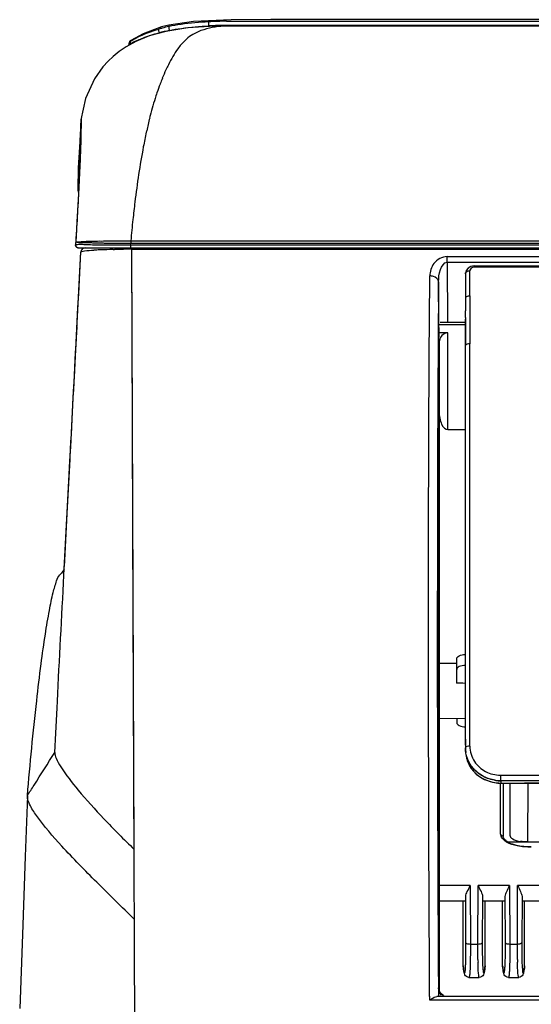
# Model space of a CAD drawing. Units: millimetres. Extents: x -2023 to 1868, y -879 to 1280.
# Drawn here: x -869 to -810, y 822 to 934 of the extents above; entities that cross this region are included whole.
import ezdxf

# ---------------------------------------------------------------- set-up
doc = ezdxf.new("R2010")
doc.units = ezdxf.units.MM
doc.header["$LTSCALE"] = 30.734
doc.layers.add('00_COMPONENTS', color=7, linetype='CONTINUOUS')

msp = doc.modelspace()

# ---------------------------------------------------------------- linework, layer by layer
at = {"layer": '00_COMPONENTS', "color": 7, "linetype": 'Continuous'}
for p, q in [((-846.94, 933.65), (-846.96, 934.12)), ((-851.53, 933.74), (-851.5, 933.57)), ((-731.23, 933.62), (-844.95, 933.62)), ((-855.86, 931.98), (-855.86, 931.98)), ((-856.09, 931.59), (-856.1, 931.43)), ((-856.09, 931.57), (-856.1, 931.42)), ((-856.06, 931.72), (-856.09, 931.57)), ((-856.09, 931.59), (-856.09, 931.57)), ((-856.01, 931.57), (-855.91, 931.58)), ((-852.51, 927.03), (-852.52, 927)), ((-852.51, 926.89), (-852.52, 926.87)), ((-861.04, 925.36), (-861.54, 922.93)), ((-861.54, 922.93), (-861.58, 922.23)), ((-861.54, 922.93), (-861.56, 922.67)), ((-861.53, 923), (-861.54, 922.95)), ((-861.54, 922.95), (-861.54, 922.93)), ((-861.53, 923), (-861.53, 922.01)), ((-861.56, 922.67), (-861.66, 920.51)), ((-854.05, 921.68), (-854.09, 921.49)), ((-854.05, 921.68), (-854.09, 921.52)), ((-861.65, 920.6), (-861.68, 920.4)), ((-861.66, 920.51), (-861.68, 920.08)), ((-861.68, 920.4), (-861.86, 917.44)), ((-861.86, 917.44), (-861.9, 914.97)), ((-861.69, 917.29), (-861.7, 917.14)), ((-861.88, 915.45), (-861.9, 914.93)), ((-861.88, 915.45), (-861.9, 914.98)), ((-861.9, 914.97), (-861.9, 914.95)), ((-861.9, 914.95), (-861.9, 914.94)), ((-861.85, 908.31), (-71.79, 908.31)), ((-859.26, 908.62), (-859.38, 908.62)), ((-857.52, 908.61), (-857.7, 908.61)), ((-855.89, 908.61), (-857.52, 908.61)), ((-855.89, 908.61), (-855.87, 908.84)), ((-855.89, 908.61), (-855.89, 908.31)), ((-562.36, 908.61), (-855.89, 908.61)), ((-855.87, 908.84), (-466.82, 908.84)), ((-855.85, 909.1), (-466.82, 909.09)), ((-855.75, 908.15), (-855.75, 908.31)), ((-855.7, 898.16), (-855.75, 908.15)), ((-855.46, 839.65), (-855.75, 908.15)), ((-855.75, 908.15), (-77.09, 908.15)), ((-862.01, 898.99), (-861.55, 907.84)), ((-857.88, 908.12), (-857.73, 908.12)), ((-819.77, 906.66), (-819.77, 907.31)), ((-819.77, 907.31), (-112.42, 907.31)), ((-819.77, 906.66), (-819.72, 899.81)), ((-819.77, 906.66), (-112.42, 906.66)), ((-816.69, 906.1), (-816.69, 906.26)), ((-816.69, 906.26), (-116.14, 906.26)), ((-116.14, 906.1), (-816.69, 906.1)), ((-817.69, 905.36), (-817.69, 901.11)), ((-817.19, 902.82), (-817.19, 905.7)), ((-820.71, 899.81), (-820.75, 904.45)), ((-817.19, 902.82), (-817.19, 897.35)), ((-817.69, 900.36), (-817.69, 901.11)), ((-817.69, 900.37), (-817.69, 898.65)), ((-862.06, 898.06), (-861.99, 899.28)), ((-820.79, 900.02), (-820.8, 897.69)), ((-820.7, 898.72), (-820.71, 899.81)), ((-820.71, 899.81), (-820.71, 899.81)), ((-817.73, 899.54), (-820.71, 899.54)), ((-817.69, 899.81), (-820.57, 899.81)), ((-820.71, 897.5), (-820.7, 898.72)), ((-819.7, 898.6), (-820.7, 898.6)), ((-819.7, 887.55), (-819.7, 898.6)), ((-817.73, 899.02), (-817.73, 897.21)), ((-817.69, 898.65), (-817.69, 898.34)), ((-817.69, 898.34), (-817.69, 897.16)), ((-820.7, 897.44), (-820.7, 823.6)), ((-817.73, 897.21), (-817.73, 852.7)), ((-817.73, 897.16), (-817.73, 888.34)), ((-817.69, 861.9), (-817.69, 897.16)), ((-817.19, 851.44), (-817.19, 897.35)), ((-817.73, 888.34), (-817.73, 865.09)), ((-817.69, 887.55), (-819.7, 887.55)), ((-863.11, 877.98), (-862.78, 884.19)), ((-862.78, 884.19), (-862.77, 884.48)), ((-863.39, 872.62), (-863.11, 877.98)), ((-854.99, 727.24), (-855.62, 876.31)), ((-863.43, 871.93), (-863.39, 872.62)), ((-817.69, 860.03), (-817.69, 863.06)), ((-820.7, 860.9), (-818.69, 860.92)), ((-818.69, 858.61), (-818.69, 861.41)), ((-817.69, 858.84), (-817.69, 860.03)), ((-817.69, 854.08), (-817.69, 858.84)), ((-820.7, 854.64), (-817.73, 854.6)), ((-818.69, 854.61), (-818.69, 854.13)), ((-817.69, 853.45), (-817.69, 854.08)), ((-817.69, 852.82), (-817.69, 853.45)), ((-817.69, 851.53), (-817.69, 852.82)), ((-817.69, 851.53), (-817.69, 851.26)), ((-817.25, 849.24), (-817.24, 849.21)), ((-813.7, 847.51), (-813.71, 847.49)), ((-119.13, 847.49), (-813.71, 847.49)), ((-813.7, 848.12), (-813.7, 847.51)), ((-813.7, 848.12), (-119.13, 848.12)), ((-813.7, 847.51), (-119.13, 847.51)), ((-813.65, 847.49), (-813.65, 847.22)), ((-813.98, 847.21), (-813.65, 847.2)), ((-813.68, 841.44), (-813.68, 847.2)), ((-813.65, 847.2), (-813.65, 847.22)), ((-813.65, 847.22), (-811.28, 847.21)), ((-813.65, 847.2), (-811.28, 847.19)), ((-813.38, 847.2), (-813.38, 841.17)), ((-812.63, 847.19), (-812.63, 841.27)), ((-811.28, 847.21), (-811.28, 847.19)), ((-810.94, 847.19), (-810.94, 847.21)), ((-122.09, 847.21), (-810.94, 847.21)), ((-810.94, 847.19), (-122.09, 847.19)), ((-810.57, 847.18), (-810.63, 840.5)), ((-867.65, 845.75), (-867.65, 845.79)), ((-813.03, 840.52), (-813.03, 840.52)), ((-812.88, 840.5), (-120.66, 840.5)), ((-817.17, 835.52), (-820.7, 835.52)), ((-817.17, 835.52), (-817.13, 828.81)), ((-816.27, 828.81), (-816.23, 835.52)), ((-812.67, 835.52), (-816.23, 835.52)), ((-812.67, 835.52), (-812.63, 828.81)), ((-811.77, 828.81), (-811.74, 835.52)), ((-808.17, 835.52), (-811.74, 835.52)), ((-817.63, 829.01), (-817.66, 834.26)), ((-815.74, 834.26), (-815.77, 829.01)), ((-813.13, 829.01), (-813.16, 834.26)), ((-811.24, 834.26), (-811.27, 829.01)), ((-820.7, 833.79), (-817.72, 833.79)), ((-817.95, 826.34), (-817.95, 833.79)), ((-815.68, 833.79), (-813.22, 833.79)), ((-815.45, 826.34), (-815.45, 833.79)), ((-813.45, 826.34), (-813.45, 833.79)), ((-811.18, 833.79), (-808.72, 833.79)), ((-810.95, 826.34), (-810.95, 833.79)), ((-820.82, 831.43), (-820.82, 830.19)), ((-820.74, 830.18), (-820.75, 831.42)), ((-816.27, 828.81), (-817.13, 828.81)), ((-811.77, 828.81), (-812.63, 828.81)), ((-820.8, 826.4), (-820.78, 823.86)), ((-820.71, 823.86), (-820.72, 826.4)), ((-817.95, 826.3), (-817.95, 826.34)), ((-815.45, 826.34), (-815.45, 826.3)), ((-813.45, 826.3), (-813.45, 826.34)), ((-810.95, 826.34), (-810.96, 826.3)), ((-817.29, 825.03), (-816.11, 825.03)), ((-812.79, 825.03), (-811.61, 825.03)), ((-821.78, 823.73), (-821.78, 823.86)), ((-821.78, 823.72), (-821.78, 823.85)), ((-820.78, 823.86), (-820.78, 822.86)), ((-820.78, 823.85), (-820.78, 822.86)), ((-820.75, 823.85), (-820.74, 823.85)), ((-820.71, 823.73), (-820.71, 823.86)), ((-820.71, 823.72), (-820.71, 823.85)), ((-821.78, 823.24), (-821.78, 823.73)), ((-821.77, 822.44), (-821.78, 823.24)), ((-821.77, 822.61), (-821.78, 823.23)), ((-111.96, 822.86), (-820.96, 822.86)), ((-820.72, 823.69), (-820.72, 823.72)), ((-820.67, 823.5), (-820.72, 823.69)), ((-820.52, 823.24), (-820.67, 823.5)), ((-111.15, 822.44), (-821.77, 822.44))]:
    msp.add_line(p, q, dxfattribs=at)
for points in [[(-844.42, 934.34), (-848.71, 934.15), (-851.53, 933.74)], [(-819.65, 934.36), (-825.02, 934.36), (-830.19, 934.36), (-835.15, 934.36), (-839.9, 934.36), (-844.42, 934.34)], [(-747.47, 934.36), (-796.29, 934.36), (-802.41, 934.36), (-819.65, 934.36)], [(-844.95, 933.62), (-846.26, 933.6), (-849.37, 933.41), (-851.85, 933.02), (-853.75, 932.5), (-855.27, 931.88), (-856.37, 931.27), (-857.19, 930.72), (-857.86, 930.17), (-858.43, 929.63), (-859.04, 928.97), (-860.01, 927.6), (-861.04, 925.36)], [(-851.53, 933.74), (-852.36, 933.54), (-854.45, 932.75), (-855.86, 931.98)], [(-855.86, 931.98), (-855.92, 931.94), (-856.01, 931.83), (-856.06, 931.72), (-856.09, 931.62), (-856.09, 931.59)], [(-861.53, 923), (-861.53, 922.73), (-861.53, 922.01)], [(-861.68, 917.69), (-861.83, 914.45), (-862, 911.29), (-862.14, 908.97)], [(-861.9, 914.9), (-861.85, 914.7), (-861.82, 914.68)], [(-862.15, 908.61), (-862.15, 908.62), (-862.15, 908.63), (-862.15, 908.65)], [(-862.15, 908.57), (-862.14, 908.54), (-862.11, 908.47), (-862.06, 908.4), (-861.99, 908.34), (-861.89, 908.31), (-861.85, 908.31)], [(-816.69, 906.26), (-817.08, 906.19), (-817.39, 906), (-817.6, 905.73), (-817.69, 905.41), (-817.69, 905.36)], [(-855.62, 876.31), (-855.67, 887.53), (-855.7, 898.16)], [(-817.69, 882.19), (-817.69, 888.79), (-817.69, 895.13)], [(-863.45, 871.59), (-863.59, 871.4), (-863.76, 871.18), (-863.86, 871.07), (-863.93, 871), (-863.96, 870.97)], [(-817.61, 850.38), (-817.54, 849.99), (-817.31, 849.36), (-817.24, 849.21)], [(-817.24, 849.21), (-817.04, 848.9), (-816.46, 848.25), (-815.73, 847.73), (-814.89, 847.38), (-813.98, 847.21)], [(-867.65, 845.75), (-867.9, 838.82), (-868.22, 829.94), (-868.53, 821.49)], [(-820.18, 822.98), (-820.27, 823.01), (-820.52, 823.24)]]:
    msp.add_lwpolyline(points, dxfattribs=at)
for centre, radius, start, end in [((-843.81, 867.43), 66.76, 90.9841, 92.7066), ((-848.12, 917.53), 16.39, 104.6936, 106.0651), ((-848.19, 916.2), 17.24, 100.9694, 104.9562), ((-848, 917.06), 16.88, 101.9747, 104.6897), ((-846.76, 911.09), 22.98, 98.4334, 101.8992), ((-843.8, 867.54), 66.18, 90.9906, 92.7125), ((-849.5, 919.8), 13.42, 114.311, 117.6561), ((-849.42, 919.65), 13.59, 117.9373, 118.5904), ((-849.44, 919.68), 13.55, 117.6516, 117.9371), ((-830.69, 918.9), 23.29, 155.2949, 157.8774), ((-833.52, 920.19), 20.17, 153.4245, 155.28), ((-827.87, 917.74), 26.33, 157.8552, 159.3458), ((-824.84, 916.61), 29.57, 159.4105, 161.4607), ((-803.04, 910.42), 52.23, 165.912, 167.5602), ((-732.36, 898.67), 123.92, 173.1106, 174.0379), ((-714.55, 896.81), 141.84, 174.0366, 175.0299), ((-861.05, 907.81), 0.5, 89.9998, 177.0005), ((-858.19, 951.56), 42.7, 268.7415, 269.0655), ((-857.8, 976.64), 67.79, 269.0772, 269.4443), ((-855.64, 1219.29), 310.44, 269.4799, 269.6543), ((-853.37, 727.48), 180.69, 91.1375, 91.3827), ((-855.68, 843.31), 64.84, 90.1662, 91.1232), ((-855.73, 855.54), 52.61, 90.0165, 90.1498), ((-857.92, 860.3), 47.8, 92.3168, 92.5694), ((-856.95, 835.8), 72.32, 91.8759, 92.3007), ((-854.29, 754.55), 153.61, 91.3378, 91.8762), ((-819.33, 897.44), 1.36, 167.2813, 180.0229), ((6577.83, 865.92), 7398.73, 180.096909, 180.267105), ((6514.7, 864.56), 7335.52, 180.087147, 180.25881), ((-814.05, 851.27), 3.64, 180.0129, 186.9683), ((-814.32, 851.3), 3.38, 180.485, 181.1992), ((-814.17, 851.26), 3.53, 186.9857, 187.8575), ((-814.19, 851.25), 3.51, 187.8588, 189.3737), ((-814.3, 850.82), 3.35, 187.3266, 195.1746), ((-814.38, 850.8), 3.26, 195.1962, 201.3234), ((-814.4, 850.79), 3.23, 201.3328, 204.0243), ((-814.41, 850.79), 3.23, 204.0265, 208.4923), ((-814.26, 850.87), 3.4, 208.4928, 209.0703), ((-814.18, 850.91), 3.49, 209.0964, 216.1319), ((-814.04, 851.02), 3.66, 216.1677, 225.691), ((-813.91, 851.15), 3.85, 225.6758, 232.1699), ((-813.82, 851.27), 4, 232.1711, 238.2021), ((-813.7, 851.72), 4.22, 261.3561, 265.6305), ((-813.71, 851.72), 4.24, 263.0301, 270.0546), ((-813.7, 851.72), 4.22, 265.6306, 267.7647), ((-813.7, 851.72), 4.22, 267.7648, 269.8945), ((-813.62, 851.73), 4.51, 263.4534, 269.0502), ((-813.62, 851.72), 4.5, 269.0499, 269.7263), ((-810.94, 909.99), 62.8, 269.6869, 269.9997), ((-812.44, 841.25), 0.94, 184.9476, 187.5255), ((-760.68, 827.93), 55.59, 180.8718, 181.1813), ((-756.18, 827.93), 55.59, 180.8718, 181.1813), ((-806.85, 823.37), 13.91, 178.0267, 178.5191), ((-819.77, 823.86), 0.97, 180.462, 188.0658), ((-791.82, 823.03), 28.95, 178.8461, 179.4148), ((-780.85, 822.92), 39.92, 179.4116, 180.0751), ((-800.56, 823.21), 20.2, 178.5107, 178.8342)]:
    msp.add_arc(centre, radius, start, end, dxfattribs=at)
for centre, major_axis, ratio, start_param, end_param in [((3597.8, 843.82), (376.46, 5038.38), 0.873613, 1.62478, 1.625046), ((-819.7, 889.7), (0, 2.14), 0.465974, 1.570796, 3.141593), ((-527.89, 852.68), (413.45, -6.36), 0.004961, 2.347716, 2.350991), ((3598.94, 856.12), (4416.76, -125.96), 0.707011, -3.100184, -3.099811), ((-810.63, 841.27), (2, 0), 0.388888, 3.141454, 4.315936)]:
    msp.add_ellipse(centre, major_axis=major_axis, ratio=ratio, start_param=start_param, end_param=end_param, dxfattribs=at)
for points in [[(-846.96, 934.11), (-848.02, 934.06), (-849.08, 933.97), (-850.13, 933.82)], [(-851.51, 933.33), (-851.5, 933.26), (-851.49, 933.2), (-851.48, 933.13)], [(-851.48, 933.13), (-851.01, 933.22), (-850.55, 933.3), (-850.09, 933.36)], [(-850.09, 933.36), (-849.04, 933.51), (-847.99, 933.6), (-846.94, 933.65)], [(-855.88, 931.92), (-855.96, 931.88), (-856.05, 931.81), (-856.06, 931.72)], [(-855.86, 931.94), (-855.91, 931.88), (-855.93, 931.8), (-855.94, 931.72)], [(-861.85, 908.31), (-861.95, 908.31), (-862.04, 908.38), (-862.1, 908.46)], [(-861.74, 908.68), (-861.82, 908.68), (-861.89, 908.68), (-861.97, 908.67)], [(-857.51, 908.85), (-856.96, 908.85), (-856.42, 908.84), (-855.87, 908.84)], [(-857.21, 909.1), (-856.75, 909.1), (-856.3, 909.09), (-855.85, 909.1)], [(-855.85, 909.1), (-855.86, 909.02), (-855.86, 908.95), (-855.87, 908.87)], [(-817.04, 905.99), (-817.11, 905.94), (-817.16, 905.86), (-817.18, 905.78)], [(-816.69, 906.1), (-816.81, 906.1), (-816.94, 906.06), (-817.04, 905.99)], [(-817.55, 905.59), (-817.45, 905.67), (-817.32, 905.7), (-817.19, 905.7)], [(-820.75, 904.45), (-820.76, 902.97), (-820.78, 901.5), (-820.79, 900.02)], [(-862.77, 884.48), (-862.53, 889), (-862.29, 893.53), (-862.06, 898.06)], [(-817.64, 897.24), (-817.67, 897.22), (-817.69, 897.19), (-817.69, 897.16)], [(-820.9, 861.88), (-820.9, 860.47), (-820.9, 859.07), (-820.9, 857.67)], [(-820.82, 857.63), (-820.82, 859.02), (-820.82, 860.41), (-820.82, 861.81)], [(-820.9, 857.67), (-820.9, 856.25), (-820.89, 854.83), (-820.89, 853.41)], [(-820.81, 853.4), (-820.81, 854.81), (-820.82, 856.22), (-820.82, 857.63)], [(-817.67, 850.91), (-817.69, 851.01), (-817.69, 851.12), (-817.69, 851.23)], [(-817.19, 851.44), (-817.19, 850.83), (-817, 850.19), (-816.66, 849.68)], [(-816.87, 848.97), (-817.26, 849.45), (-817.54, 850.06), (-817.65, 850.68)], [(-815.93, 847.87), (-815.39, 847.53), (-814.77, 847.32), (-814.14, 847.25)], [(-811.28, 847.21), (-811.17, 847.21), (-811.05, 847.21), (-810.94, 847.21)], [(-813.27, 840.85), (-813.33, 840.93), (-813.36, 841.03), (-813.37, 841.13)], [(-813.19, 840.75), (-813.22, 840.78), (-813.25, 840.81), (-813.27, 840.85)], [(-812.88, 840.5), (-812.93, 840.49), (-812.98, 840.49), (-813.03, 840.52)], [(-812.88, 840.5), (-812.82, 840.46), (-812.76, 840.43), (-812.69, 840.4)], [(-812.69, 840.4), (-812.59, 840.35), (-812.48, 840.31), (-812.37, 840.27)], [(-810.63, 840.5), (-810.89, 840.5), (-811.15, 840.52), (-811.4, 840.56)], [(-820.82, 830.19), (-820.81, 828.93), (-820.8, 827.67), (-820.8, 826.4)], [(-820.72, 826.4), (-820.73, 827.66), (-820.73, 828.92), (-820.74, 830.18)], [(-820.75, 823.85), (-820.75, 823.74), (-820.74, 823.64), (-820.7, 823.54)], [(-820.6, 823.36), (-820.67, 823.47), (-820.71, 823.59), (-820.73, 823.72)], [(-820.62, 823.27), (-820.66, 823.36), (-820.69, 823.46), (-820.72, 823.55)], [(-820.7, 823.54), (-820.65, 823.39), (-820.57, 823.25), (-820.45, 823.14)], [(-820.48, 823.02), (-820.53, 823.1), (-820.58, 823.18), (-820.62, 823.27)], [(-820.19, 822.97), (-820.36, 823.05), (-820.51, 823.19), (-820.6, 823.36)], [(-820.45, 823.14), (-820.36, 823.06), (-820.26, 822.99), (-820.15, 822.94)]]:
    msp.add_open_spline(points, degree=3, dxfattribs=at)
for points, knots in [([(-844.95, 934.18), (-842.98, 934.22), (-839.04, 934.18), (-831.16, 934.2), (-817.38, 934.18), (-797.68, 934.2), (-774.05, 934.19), (-742.54, 934.19), (-703.15, 934.19), (-640.13, 934.19), (-561.35, 934.19), (-498.33, 934.19), (-466.82, 934.19)], [0, 0, 0, 0, 0.015638, 0.031263, 0.062512, 0.125012, 0.187511, 0.25001, 0.375008, 0.500007, 0.750003, 1, 1, 1, 1]), ([(-855.86, 931.94), (-855.63, 932.07), (-854.61, 932.62), (-853.52, 933.04), (-852.66, 933.28)], [0, 0, 0, 0, 0.225456, 1, 1, 1, 1]), ([(-855.02, 932.02), (-854.84, 932.11), (-854.07, 932.43), (-853.26, 932.69), (-852.64, 932.86)], [0, 0, 0, 0, 0.235954, 1, 1, 1, 1]), ([(-852.66, 933.28), (-852.67, 933.27), (-852.72, 933.15), (-852.68, 933.02), (-852.63, 932.92)], [0, 0, 0, 0, 0.151994, 1, 1, 1, 1]), ([(-851.5, 933.57), (-851.51, 933.56), (-851.52, 933.48), (-851.51, 933.4), (-851.51, 933.33)], [0, 0, 0, 0, 0.148079, 1, 1, 1, 1]), ([(-844.95, 933.62), (-845.82, 933.62), (-847.15, 933.4), (-848.95, 932.69), (-849.74, 931.95), (-850.12, 931.51)], [0, 0, 0, 0, 0.452801, 0.69452, 1, 1, 1, 1]), ([(-844.95, 933.72), (-842.98, 933.75), (-839.04, 933.72), (-831.16, 933.74), (-817.38, 933.72), (-797.68, 933.73), (-774.05, 933.73), (-742.54, 933.73), (-703.15, 933.73), (-640.13, 933.73), (-561.35, 933.73), (-498.33, 933.73), (-466.82, 933.73)], [0, 0, 0, 0, 0.015621, 0.031245, 0.062496, 0.124996, 0.187496, 0.249996, 0.374997, 0.499998, 0.749999, 1, 1, 1, 1]), ([(-855.86, 931.98), (-855.87, 931.97), (-855.88, 931.95), (-855.88, 931.93), (-855.88, 931.92)], [0, 0, 0, 0, 0.364409, 1, 1, 1, 1]), ([(-856.09, 931.59), (-856.09, 931.59), (-856.09, 931.59), (-856.09, 931.59), (-856.09, 931.59)], [0, 0, 0, 0, 0.39318, 1, 1, 1, 1]), ([(-856.09, 931.57), (-856.09, 931.56), (-856.05, 931.57), (-856.03, 931.57), (-856.01, 931.57)], [0, 0, 0, 0, 0.167128, 1, 1, 1, 1]), ([(-855.94, 931.72), (-855.94, 931.7), (-855.94, 931.65), (-855.93, 931.6), (-855.92, 931.58)], [0, 0, 0, 0, 0.48931, 1, 1, 1, 1]), ([(-850.12, 931.51), (-850.25, 931.36), (-850.8, 930.64), (-851.24, 929.85), (-851.56, 929.22)], [0, 0, 0, 0, 0.217718, 1, 1, 1, 1]), ([(-852.87, 926.01), (-852.95, 925.79), (-853.25, 924.85), (-853.52, 923.88), (-853.71, 923.14)], [0, 0, 0, 0, 0.226995, 1, 1, 1, 1]), ([(-861.53, 922.01), (-861.54, 921.77), (-861.56, 920.2), (-861.63, 918.62), (-861.69, 917.29)], [0, 0, 0, 0, 0.151886, 1, 1, 1, 1]), ([(-861.65, 920.65), (-861.67, 920.26), (-861.75, 918.53), (-861.83, 916.79), (-861.88, 915.45)], [0, 0, 0, 0, 0.225974, 1, 1, 1, 1]), ([(-854.09, 921.52), (-854.21, 920.96), (-854.74, 918.32), (-855.13, 915.65), (-855.39, 913.54)], [0, 0, 0, 0, 0.210424, 1, 1, 1, 1]), ([(-861.7, 917.14), (-861.72, 916.62), (-861.85, 913.91), (-862, 911.2), (-862.13, 909.01)], [0, 0, 0, 0, 0.19239, 1, 1, 1, 1]), ([(-862.13, 909.01), (-862.14, 908.97), (-862.15, 908.85), (-862.15, 908.73), (-862.15, 908.65)], [0, 0, 0, 0, 0.319536, 1, 1, 1, 1]), ([(-862.11, 908.63), (-862.12, 908.63), (-862.14, 908.62), (-862.15, 908.61), (-862.15, 908.61)], [0, 0, 0, 0, 0.548063, 1, 1, 1, 1]), ([(-862.1, 908.46), (-862.12, 908.48), (-862.14, 908.53), (-862.15, 908.58), (-862.15, 908.61)], [0, 0, 0, 0, 0.550694, 1, 1, 1, 1]), ([(-862.13, 909.01), (-862.08, 908.95), (-861.78, 908.94), (-861.54, 908.92), (-861.36, 908.92)], [0, 0, 0, 0, 0.30924, 1, 1, 1, 1]), ([(-862.13, 909.01), (-862.12, 909.01), (-862.01, 909.01), (-861.91, 909), (-861.82, 909)], [0, 0, 0, 0, 0.135156, 1, 1, 1, 1]), ([(-861.97, 908.67), (-862, 908.66), (-862.05, 908.66), (-862.09, 908.64), (-862.11, 908.63)], [0, 0, 0, 0, 0.562777, 1, 1, 1, 1]), ([(-861.82, 909), (-861.77, 909), (-861.5, 909.02), (-861.23, 909.04), (-861.01, 909.05)], [0, 0, 0, 0, 0.19401, 1, 1, 1, 1]), ([(-860.71, 908.65), (-860.81, 908.65), (-861.16, 908.67), (-861.5, 908.69), (-861.74, 908.68)], [0, 0, 0, 0, 0.299562, 1, 1, 1, 1]), ([(-861.36, 908.92), (-861.29, 908.92), (-860.95, 908.92), (-860.61, 908.91), (-860.35, 908.91)], [0, 0, 0, 0, 0.213034, 1, 1, 1, 1]), ([(-861.01, 909.05), (-860.93, 909.06), (-860.57, 909.08), (-860.21, 909.09), (-859.92, 909.09)], [0, 0, 0, 0, 0.220974, 1, 1, 1, 1]), ([(-859.38, 908.62), (-859.5, 908.62), (-859.95, 908.63), (-860.39, 908.64), (-860.71, 908.65)], [0, 0, 0, 0, 0.278352, 1, 1, 1, 1]), ([(-860.35, 908.91), (-860.26, 908.9), (-859.85, 908.89), (-859.44, 908.88), (-859.13, 908.87)], [0, 0, 0, 0, 0.22618, 1, 1, 1, 1]), ([(-859.92, 909.09), (-859.83, 909.09), (-859.43, 909.1), (-859.03, 909.09), (-858.72, 909.1)], [0, 0, 0, 0, 0.229923, 1, 1, 1, 1]), ([(-857.7, 908.61), (-857.84, 908.61), (-858.36, 908.61), (-858.88, 908.61), (-859.26, 908.62)], [0, 0, 0, 0, 0.270328, 1, 1, 1, 1]), ([(-858.72, 909.1), (-858.6, 909.1), (-858.1, 909.1), (-857.59, 909.1), (-857.21, 909.1)], [0, 0, 0, 0, 0.232644, 1, 1, 1, 1]), ([(-863.48, 870.95), (-863.28, 874.77), (-862.63, 887.07), (-861.99, 899.37), (-861.55, 907.84)], [0, 0, 0, 0, 0.311319, 1, 1, 1, 1]), ([(-861.55, 907.84), (-861.54, 907.88), (-861.36, 907.94), (-860.92, 908.01), (-860.43, 908.04), (-860.07, 908.05)], [0, 0, 0, 0, 0.085536, 0.287195, 1, 1, 1, 1]), ([(-819.77, 907.31), (-820.35, 907.31), (-821.45, 906.71), (-821.75, 905.6), (-821.75, 905.11)], [0, 0, 0, 0, 0.540356, 1, 1, 1, 1]), ([(-820.75, 904.45), (-820.75, 904.91), (-820.7, 905.69), (-820.15, 906.66), (-819.77, 906.66)], [0, 0, 0, 0, 0.551946, 1, 1, 1, 1]), ([(-821.8, 898.97), (-821.79, 899.49), (-821.78, 901.54), (-821.76, 903.59), (-821.75, 905.11)], [0, 0, 0, 0, 0.254195, 1, 1, 1, 1]), ([(-820.75, 904.45), (-820.76, 904.73), (-821.21, 905.07), (-821.62, 905.11), (-821.75, 905.11)], [0, 0, 0, 0, 0.675837, 1, 1, 1, 1]), ([(-817.69, 905.36), (-817.69, 905.42), (-817.65, 905.52), (-817.57, 905.58), (-817.55, 905.59)], [0, 0, 0, 0, 0.711977, 1, 1, 1, 1]), ([(-817.18, 905.78), (-817.19, 905.76), (-817.19, 905.74), (-817.19, 905.71), (-817.19, 905.7)], [0, 0, 0, 0, 0.501962, 1, 1, 1, 1]), ([(-817.19, 902.82), (-817.26, 902.82), (-817.44, 902.81), (-817.69, 902.7), (-817.69, 902.58)], [0, 0, 0, 0, 0.338825, 1, 1, 1, 1]), ([(-821.78, 823.86), (-821.82, 830.63), (-821.93, 855.67), (-821.92, 880.7), (-821.8, 898.97)], [0, 0, 0, 0, 0.270309, 1, 1, 1, 1]), ([(-819.7, 898.6), (-819.94, 898.6), (-820.41, 898.38), (-820.62, 897.95), (-820.66, 897.74)], [0, 0, 0, 0, 0.535463, 1, 1, 1, 1]), ([(-820.8, 897.69), (-820.81, 897.05), (-820.82, 894.43), (-820.84, 891.82), (-820.85, 889.84)], [0, 0, 0, 0, 0.245482, 1, 1, 1, 1]), ([(-820.75, 889.91), (-820.75, 890.56), (-820.74, 893.09), (-820.72, 895.62), (-820.71, 897.5)], [0, 0, 0, 0, 0.254711, 1, 1, 1, 1]), ([(-817.19, 897.35), (-817.24, 897.35), (-817.39, 897.34), (-817.56, 897.31), (-817.64, 897.24)], [0, 0, 0, 0, 0.300616, 1, 1, 1, 1]), ([(-820.85, 889.84), (-820.86, 887.62), (-820.89, 878.29), (-820.9, 868.97), (-820.9, 861.88)], [0, 0, 0, 0, 0.238802, 1, 1, 1, 1]), ([(-820.82, 861.81), (-820.82, 864.25), (-820.81, 873.62), (-820.79, 882.99), (-820.75, 889.91)], [0, 0, 0, 0, 0.261375, 1, 1, 1, 1]), ([(-867.65, 845.79), (-867.34, 849.41), (-866.86, 854.42), (-866.13, 860.56), (-865.65, 864), (-865.19, 866.71), (-864.78, 868.76), (-864.4, 870.09), (-864.14, 870.8), (-863.96, 870.97)], [0, 0, 0, 0, 0.426343, 0.591727, 0.726897, 0.834273, 0.915536, 0.970787, 1, 1, 1, 1]), ([(-864.53, 850.72), (-864.43, 852.66), (-864.09, 859.41), (-863.73, 866.15), (-863.48, 870.95)], [0, 0, 0, 0, 0.288478, 1, 1, 1, 1]), ([(-818.69, 861.41), (-818.69, 861.55), (-818.32, 861.85), (-817.96, 861.89), (-817.72, 861.9)], [0, 0, 0, 0, 0.382799, 1, 1, 1, 1]), ([(-817.71, 860.64), (-817.95, 860.64), (-818.32, 860.62), (-818.69, 860.33), (-818.69, 860.18)], [0, 0, 0, 0, 0.619427, 1, 1, 1, 1]), ([(-818.69, 854.13), (-818.69, 853.98), (-818.32, 853.69), (-817.95, 853.65), (-817.71, 853.64)], [0, 0, 0, 0, 0.382721, 1, 1, 1, 1]), ([(-817.67, 851.32), (-817.67, 851.32), (-817.69, 851.3), (-817.69, 851.28), (-817.69, 851.27)], [0, 0, 0, 0, 0.552932, 1, 1, 1, 1]), ([(-817.65, 851.34), (-817.65, 851.34), (-817.66, 851.33), (-817.66, 851.33), (-817.67, 851.32)], [0, 0, 0, 0, 0.515962, 1, 1, 1, 1]), ([(-816.62, 848.71), (-816.77, 848.86), (-817.3, 849.49), (-817.61, 850.3), (-817.67, 850.91)], [0, 0, 0, 0, 0.255222, 1, 1, 1, 1]), ([(-817.19, 851.44), (-817.24, 851.44), (-817.39, 851.43), (-817.56, 851.41), (-817.65, 851.34)], [0, 0, 0, 0, 0.287956, 1, 1, 1, 1]), ([(-867.65, 845.79), (-867.39, 846.19), (-866.34, 847.82), (-865.3, 849.47), (-864.53, 850.72)], [0, 0, 0, 0, 0.242613, 1, 1, 1, 1]), ([(-864.53, 850.72), (-864.54, 850.49), (-864.34, 849.9), (-863.49, 848.44), (-861.65, 846.12), (-858.84, 842.99), (-856.65, 840.79), (-855.46, 839.65)], [0, 0, 0, 0, 0.048063, 0.12427, 0.354514, 0.658683, 1, 1, 1, 1]), ([(-814.22, 847.52), (-814.74, 847.58), (-815.74, 847.9), (-816.55, 848.57), (-816.87, 848.97)], [0, 0, 0, 0, 0.504452, 1, 1, 1, 1]), ([(-816.66, 849.68), (-816.35, 849.2), (-815.45, 848.4), (-814.28, 848.12), (-813.7, 848.12)], [0, 0, 0, 0, 0.495292, 1, 1, 1, 1]), ([(-814.33, 847.56), (-814.55, 847.59), (-815.39, 847.78), (-816.17, 848.25), (-816.62, 848.71)], [0, 0, 0, 0, 0.254197, 1, 1, 1, 1]), ([(-855.43, 831.65), (-856.88, 833.06), (-859.69, 835.8), (-863.47, 839.69), (-866.08, 842.66), (-867.35, 844.61), (-867.66, 845.42), (-867.65, 845.75)], [0, 0, 0, 0, 0.3216, 0.626483, 0.866636, 0.947873, 1, 1, 1, 1]), ([(-813.03, 840.52), (-813.21, 840.62), (-813.52, 840.87), (-813.68, 841.26), (-813.68, 841.44)], [0, 0, 0, 0, 0.526678, 1, 1, 1, 1]), ([(-813.38, 841.17), (-813.46, 841.17), (-813.61, 841.22), (-813.68, 841.37), (-813.68, 841.44)], [0, 0, 0, 0, 0.514647, 1, 1, 1, 1]), ([(-812.88, 840.5), (-812.91, 840.52), (-813.02, 840.59), (-813.12, 840.68), (-813.19, 840.75)], [0, 0, 0, 0, 0.274964, 1, 1, 1, 1]), ([(-813.03, 840.52), (-812.65, 840.3), (-811.69, 840.02), (-810.72, 839.94), (-810.18, 839.94)], [0, 0, 0, 0, 0.448685, 1, 1, 1, 1]), ([(-812.37, 840.27), (-812.21, 840.22), (-811.5, 840.03), (-810.76, 839.96), (-810.18, 839.96)], [0, 0, 0, 0, 0.222871, 1, 1, 1, 1]), ([(-817.66, 834.27), (-817.65, 834.47), (-817.45, 834.89), (-817.27, 835.29), (-817.17, 835.52)], [0, 0, 0, 0, 0.43773, 1, 1, 1, 1]), ([(-816.23, 835.52), (-816.13, 835.29), (-815.94, 834.88), (-815.75, 834.46), (-815.74, 834.26)], [0, 0, 0, 0, 0.56346, 1, 1, 1, 1]), ([(-813.16, 834.27), (-813.15, 834.47), (-812.96, 834.89), (-812.77, 835.29), (-812.67, 835.52)], [0, 0, 0, 0, 0.43773, 1, 1, 1, 1]), ([(-811.74, 835.52), (-811.63, 835.29), (-811.45, 834.88), (-811.25, 834.46), (-811.24, 834.26)], [0, 0, 0, 0, 0.563462, 1, 1, 1, 1]), ([(-817.68, 826.17), (-817.67, 826.34), (-817.63, 827.29), (-817.63, 828.24), (-817.63, 829.01)], [0, 0, 0, 0, 0.185614, 1, 1, 1, 1]), ([(-817.13, 828.81), (-817.19, 828.81), (-817.36, 828.82), (-817.62, 828.89), (-817.63, 829.01)], [0, 0, 0, 0, 0.337593, 1, 1, 1, 1]), ([(-817.13, 828.81), (-817.13, 828.5), (-817.13, 827.47), (-817.14, 826.45), (-817.18, 825.74)], [0, 0, 0, 0, 0.306902, 1, 1, 1, 1]), ([(-815.77, 829.01), (-815.77, 828.98), (-815.89, 828.82), (-816.11, 828.81), (-816.27, 828.81)], [0, 0, 0, 0, 0.159768, 1, 1, 1, 1]), ([(-816.26, 827.09), (-816.26, 827.22), (-816.27, 827.79), (-816.27, 828.37), (-816.27, 828.81)], [0, 0, 0, 0, 0.228851, 1, 1, 1, 1]), ([(-815.77, 829.01), (-815.77, 828.72), (-815.77, 827.77), (-815.76, 826.82), (-815.72, 826.17)], [0, 0, 0, 0, 0.306297, 1, 1, 1, 1]), ([(-813.18, 826.17), (-813.17, 826.34), (-813.13, 827.29), (-813.13, 828.24), (-813.13, 829.01)], [0, 0, 0, 0, 0.185614, 1, 1, 1, 1]), ([(-812.63, 828.81), (-812.7, 828.81), (-812.86, 828.82), (-813.12, 828.89), (-813.13, 829.01)], [0, 0, 0, 0, 0.337593, 1, 1, 1, 1]), ([(-812.63, 828.81), (-812.63, 828.5), (-812.63, 827.47), (-812.64, 826.45), (-812.68, 825.74)], [0, 0, 0, 0, 0.306902, 1, 1, 1, 1]), ([(-811.27, 829.01), (-811.27, 828.98), (-811.4, 828.82), (-811.61, 828.81), (-811.77, 828.81)], [0, 0, 0, 0, 0.159768, 1, 1, 1, 1]), ([(-811.76, 827.09), (-811.76, 827.22), (-811.77, 827.79), (-811.77, 828.37), (-811.77, 828.81)], [0, 0, 0, 0, 0.228851, 1, 1, 1, 1]), ([(-811.27, 829.01), (-811.27, 828.72), (-811.27, 827.77), (-811.26, 826.82), (-811.22, 826.17)], [0, 0, 0, 0, 0.306297, 1, 1, 1, 1]), ([(-817.95, 826.34), (-817.93, 826.19), (-817.91, 825.98), (-817.86, 825.71), (-817.85, 825.58), (-817.78, 825.49), (-817.76, 825.55), (-817.75, 825.57)], [0, 0, 0, 0, 0.471879, 0.721501, 0.872041, 0.92796, 1, 1, 1, 1]), ([(-817.29, 825.03), (-817.48, 825.03), (-817.77, 825.24), (-817.88, 825.74), (-817.92, 826.06), (-817.95, 826.3)], [0, 0, 0, 0, 0.37279, 0.543818, 1, 1, 1, 1]), ([(-817.75, 825.57), (-817.74, 825.6), (-817.7, 825.8), (-817.69, 826), (-817.68, 826.17)], [0, 0, 0, 0, 0.152949, 1, 1, 1, 1]), ([(-816.11, 825.03), (-816.15, 825.03), (-816.16, 825.26), (-816.22, 825.52), (-816.23, 826.11), (-816.25, 826.54), (-816.25, 826.79)], [0, 0, 0, 0, 0.070306, 0.263826, 0.577182, 1, 1, 1, 1]), ([(-815.45, 826.3), (-815.48, 826.06), (-815.52, 825.74), (-815.63, 825.23), (-815.92, 825.03), (-816.11, 825.03)], [0, 0, 0, 0, 0.456329, 0.628898, 1, 1, 1, 1]), ([(-815.72, 826.17), (-815.71, 826.04), (-815.68, 825.83), (-815.69, 825.63), (-815.59, 825.47), (-815.56, 825.59), (-815.55, 825.63)], [0, 0, 0, 0, 0.476295, 0.757102, 0.846047, 1, 1, 1, 1]), ([(-815.55, 825.63), (-815.54, 825.67), (-815.5, 825.9), (-815.47, 826.14), (-815.45, 826.34)], [0, 0, 0, 0, 0.170894, 1, 1, 1, 1]), ([(-813.45, 826.34), (-813.44, 826.19), (-813.42, 825.98), (-813.36, 825.71), (-813.35, 825.58), (-813.28, 825.49), (-813.26, 825.55), (-813.26, 825.57)], [0, 0, 0, 0, 0.471879, 0.721501, 0.872041, 0.92796, 1, 1, 1, 1]), ([(-812.79, 825.03), (-812.99, 825.03), (-813.28, 825.24), (-813.38, 825.74), (-813.42, 826.06), (-813.45, 826.3)], [0, 0, 0, 0, 0.37279, 0.543818, 1, 1, 1, 1]), ([(-813.26, 825.57), (-813.25, 825.6), (-813.21, 825.8), (-813.2, 826), (-813.18, 826.17)], [0, 0, 0, 0, 0.152949, 1, 1, 1, 1]), ([(-811.61, 825.03), (-811.65, 825.03), (-811.66, 825.26), (-811.72, 825.52), (-811.74, 826.11), (-811.75, 826.54), (-811.76, 826.79)], [0, 0, 0, 0, 0.070306, 0.263826, 0.577182, 1, 1, 1, 1]), ([(-810.95, 826.3), (-810.98, 826.06), (-811.02, 825.74), (-811.13, 825.23), (-811.42, 825.03), (-811.61, 825.03)], [0, 0, 0, 0, 0.456329, 0.628898, 1, 1, 1, 1]), ([(-811.22, 826.17), (-811.21, 826.04), (-811.18, 825.83), (-811.19, 825.63), (-811.09, 825.47), (-811.07, 825.59), (-811.06, 825.63)], [0, 0, 0, 0, 0.476295, 0.757102, 0.846047, 1, 1, 1, 1]), ([(-811.06, 825.63), (-811.05, 825.67), (-811, 825.9), (-810.97, 826.14), (-810.95, 826.34)], [0, 0, 0, 0, 0.170894, 1, 1, 1, 1]), ([(-817.25, 825.09), (-817.26, 825.07), (-817.26, 825.05), (-817.28, 825.03), (-817.29, 825.03)], [0, 0, 0, 0, 0.674542, 1, 1, 1, 1]), ([(-817.18, 825.74), (-817.19, 825.67), (-817.2, 825.45), (-817.21, 825.23), (-817.25, 825.09)], [0, 0, 0, 0, 0.346453, 1, 1, 1, 1]), ([(-812.76, 825.09), (-812.76, 825.07), (-812.77, 825.05), (-812.78, 825.03), (-812.79, 825.03)], [0, 0, 0, 0, 0.674542, 1, 1, 1, 1]), ([(-812.68, 825.74), (-812.69, 825.67), (-812.71, 825.45), (-812.72, 825.23), (-812.76, 825.09)], [0, 0, 0, 0, 0.346453, 1, 1, 1, 1]), ([(-820.75, 823.72), (-820.75, 823.74), (-820.75, 823.78), (-820.75, 823.83), (-820.75, 823.85)], [0, 0, 0, 0, 0.499562, 1, 1, 1, 1]), ([(-820.72, 823.74), (-820.73, 823.76), (-820.73, 823.8), (-820.73, 823.84), (-820.74, 823.85)], [0, 0, 0, 0, 0.672744, 1, 1, 1, 1]), ([(-821.77, 822.44), (-821.7, 822.49), (-821.45, 822.65), (-821.18, 822.86), (-820.96, 822.86)], [0, 0, 0, 0, 0.288781, 1, 1, 1, 1]), ([(-820.72, 823.55), (-820.72, 823.58), (-820.74, 823.63), (-820.74, 823.69), (-820.75, 823.72)], [0, 0, 0, 0, 0.498545, 1, 1, 1, 1])]:
    msp.add_open_spline(points, degree=3, knots=knots, dxfattribs=at)

doc.saveas('drawing.dxf')
